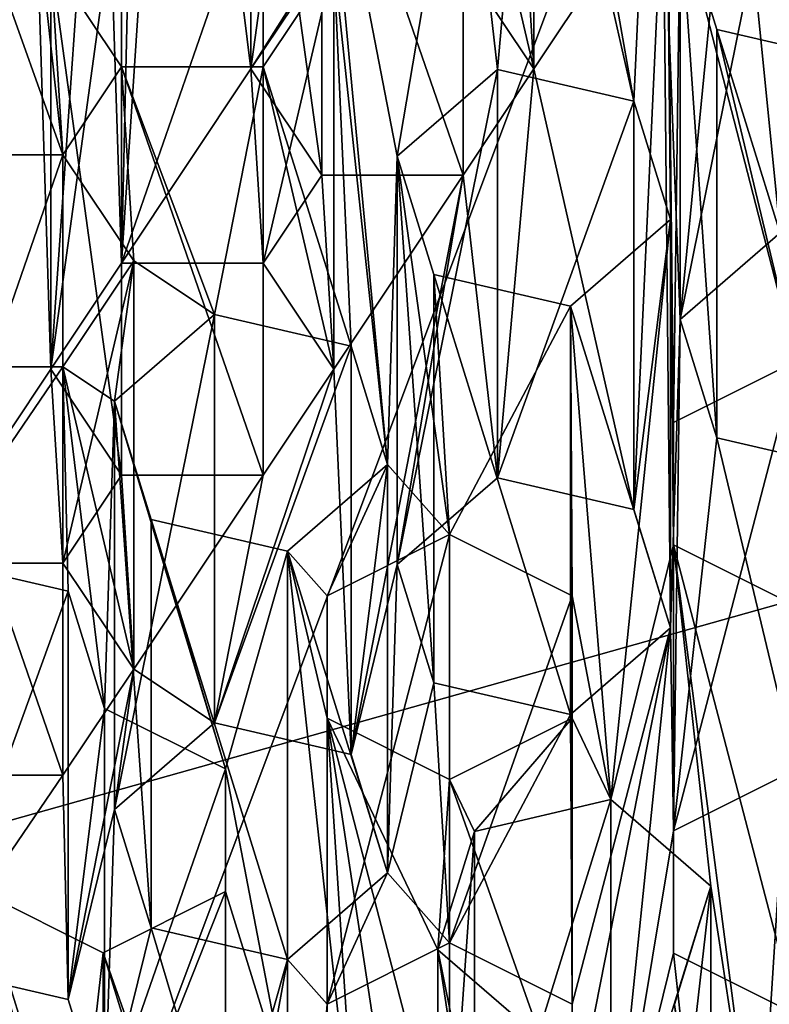
# Model space of a CAD drawing. Units: millimetres. Extents: x -142 to 33, y -229 to 10.
# Drawn here: x -108 to -107, y -218 to -216 of the extents above; entities that cross this region are included whole.
import ezdxf

# ---------------------------------------------------------------- set-up
doc = ezdxf.new("R2010")
doc.units = ezdxf.units.MM
doc.header["$LTSCALE"] = 52.046337
for name, color, linetype in [('21', 7, 'CONTINUOUS'), ('3', 7, 'CONTINUOUS'), ('420', 7, 'CONTINUOUS'), ('421', 7, 'CONTINUOUS'), ('422', 7, 'CONTINUOUS'), ('423', 7, 'CONTINUOUS'), ('425', 7, 'CONTINUOUS'), ('429', 7, 'CONTINUOUS'), ('430', 7, 'CONTINUOUS'), ('431', 7, 'CONTINUOUS'), ('432', 7, 'CONTINUOUS'), ('433', 7, 'CONTINUOUS'), ('434', 7, 'CONTINUOUS'), ('435', 7, 'CONTINUOUS'), ('436', 7, 'CONTINUOUS'), ('476', 7, 'CONTINUOUS'), ('477', 7, 'CONTINUOUS'), ('478', 7, 'CONTINUOUS'), ('479', 7, 'CONTINUOUS'), ('48', 7, 'CONTINUOUS'), ('480', 7, 'CONTINUOUS'), ('481', 7, 'CONTINUOUS'), ('482', 7, 'CONTINUOUS'), ('483', 7, 'CONTINUOUS'), ('484', 7, 'CONTINUOUS'), ('485', 7, 'CONTINUOUS'), ('486', 7, 'CONTINUOUS'), ('487', 7, 'CONTINUOUS'), ('488', 7, 'CONTINUOUS'), ('489', 7, 'CONTINUOUS'), ('491', 7, 'CONTINUOUS'), ('492', 7, 'CONTINUOUS'), ('493', 7, 'CONTINUOUS'), ('531', 7, 'CONTINUOUS'), ('532', 7, 'CONTINUOUS'), ('533', 7, 'CONTINUOUS'), ('534', 7, 'CONTINUOUS'), ('535', 7, 'CONTINUOUS'), ('536', 7, 'CONTINUOUS'), ('538', 7, 'CONTINUOUS'), ('539', 7, 'CONTINUOUS'), ('540', 7, 'CONTINUOUS'), ('541', 7, 'CONTINUOUS'), ('542', 7, 'CONTINUOUS'), ('6', 7, 'CONTINUOUS'), ('737', 7, 'CONTINUOUS'), ('738', 7, 'CONTINUOUS'), ('740', 7, 'CONTINUOUS'), ('741', 7, 'CONTINUOUS'), ('742', 7, 'CONTINUOUS'), ('743', 7, 'CONTINUOUS'), ('744', 7, 'CONTINUOUS'), ('745', 7, 'CONTINUOUS'), ('746', 7, 'CONTINUOUS'), ('767', 7, 'CONTINUOUS')]:
    doc.layers.add(name, color=color, linetype=linetype)

msp = doc.modelspace()

# ---------------------------------------------------------------- linework, layer by layer
at = {"layer": '21', "color": 252, "linetype": 'Continuous', "true_color": 0x8c8c8c}
for points in [[(-108.1125, -214.6533, -34.5096), (-108.0226, -214.4787, -34.6104), (-108.1532, -216.4602, -33.4664), (-108.1125, -214.6533, -34.5096)], [(-108.1532, -216.4602, -33.4664), (-108.0226, -214.4787, -34.6104), (-107.8364, -215.985, -33.7407), (-108.1532, -216.4602, -33.4664)], [(-108.0226, -214.4787, -34.6104), (-107.0947, -214.8115, -34.4182), (-107.8364, -215.985, -33.7407), (-108.0226, -214.4787, -34.6104)], [(-108.2021, -214.943, -34.3423), (-108.1125, -214.6533, -34.5096), (-108.1532, -216.4602, -33.4664), (-108.2021, -214.943, -34.3423)], [(-107.0947, -214.8115, -34.4182), (-107.6632, -215.7252, -33.8907), (-107.8364, -215.985, -33.7407), (-107.0947, -214.8115, -34.4182)], [(-108.3661, -215.473, -34.0363), (-108.2021, -214.943, -34.3423), (-108.3264, -216.72, -33.3164), (-108.3661, -215.473, -34.0363)], [(-108.3264, -216.72, -33.3164), (-108.2021, -214.943, -34.3423), (-108.1532, -216.4602, -33.4664), (-108.3264, -216.72, -33.3164)], [(-106.6536, -215.25, -34.1651), (-106.7849, -216.5982, -33.3867), (-106.8268, -215.5098, -34.0151), (-106.6536, -215.25, -34.1651)], [(-106.54, -216.3861, -33.5091), (-106.7849, -216.5982, -33.3867), (-106.6536, -215.25, -34.1651), (-106.54, -216.3861, -33.5091)], [(-106.2383, -215.2659, -34.1559), (-106.54, -216.3861, -33.5091), (-106.6536, -215.25, -34.1651), (-106.2383, -215.2659, -34.1559)], [(-108.4558, -215.7628, -33.869), (-108.3661, -215.473, -34.0363), (-108.6432, -217.1952, -33.042), (-108.4558, -215.7628, -33.869)], [(-108.3661, -215.473, -34.0363), (-108.3264, -216.72, -33.3164), (-108.6432, -217.1952, -33.042), (-108.3661, -215.473, -34.0363)], [(-107.1436, -215.985, -33.7407), (-107.3168, -215.7252, -33.8907), (-107.1732, -215.5098, -34.0151), (-107.1436, -215.985, -33.7407)], [(-106.8268, -215.5098, -34.0151), (-107.1436, -215.985, -33.7407), (-107.1732, -215.5098, -34.0151), (-106.8268, -215.5098, -34.0151)], [(-106.8983, -217.0639, -33.1178), (-107.1436, -215.985, -33.7407), (-106.8268, -215.5098, -34.0151), (-106.8983, -217.0639, -33.1178)], [(-106.8087, -217.3537, -32.9505), (-106.8983, -217.0639, -33.1178), (-106.8268, -215.5098, -34.0151), (-106.8087, -217.3537, -32.9505)], [(-106.7849, -216.5982, -33.3867), (-106.8087, -217.3537, -32.9505), (-106.8268, -215.5098, -34.0151), (-106.7849, -216.5982, -33.3867)], [(-107.8068, -216.4602, -33.4664), (-108.1532, -216.4602, -33.4664), (-107.8364, -215.985, -33.7407), (-107.8068, -216.4602, -33.4664)], [(-107.6632, -216.2448, -33.5907), (-107.8068, -216.4602, -33.4664), (-107.8364, -215.985, -33.7407), (-107.6632, -216.2448, -33.5907)], [(-107.1436, -215.985, -33.7407), (-107.2329, -216.9862, -33.1626), (-107.3168, -216.2448, -33.5907), (-107.1436, -215.985, -33.7407)], [(-106.8983, -217.0639, -33.1178), (-107.2329, -216.9862, -33.1626), (-107.1436, -215.985, -33.7407), (-106.8983, -217.0639, -33.1178)], [(-107.6336, -216.72, -33.3164), (-107.8068, -216.4602, -33.4664), (-107.6632, -216.2448, -33.5907), (-107.6336, -216.72, -33.3164)], [(-107.3168, -216.2448, -33.5907), (-107.6336, -216.72, -33.3164), (-107.6632, -216.2448, -33.5907), (-107.3168, -216.2448, -33.5907)], [(-107.5913, -217.664, -32.7713), (-107.6336, -216.72, -33.3164), (-107.3168, -216.2448, -33.5907), (-107.5913, -217.664, -32.7713)], [(-107.4779, -217.1984, -33.0402), (-107.5913, -217.664, -32.7713), (-107.3168, -216.2448, -33.5907), (-107.4779, -217.1984, -33.0402)], [(-107.2329, -216.9862, -33.1626), (-107.4779, -217.1984, -33.0402), (-107.3168, -216.2448, -33.5907), (-107.2329, -216.9862, -33.1626)], [(-106.8013, -217.8506, -32.6636), (-106.8087, -217.3537, -32.9505), (-106.7849, -216.5982, -33.3867), (-106.8013, -217.8506, -32.6636)], [(-106.6953, -216.888, -33.2194), (-106.8013, -217.8506, -32.6636), (-106.7849, -216.5982, -33.3867), (-106.6953, -216.888, -33.2194)], [(-108.6432, -217.1952, -33.042), (-108.3264, -216.72, -33.3164), (-108.2968, -217.1952, -33.042), (-108.6432, -217.1952, -33.042)], [(-108.3264, -216.72, -33.3164), (-108.1532, -216.9798, -33.1664), (-108.2968, -217.1952, -33.042), (-108.3264, -216.72, -33.3164)], [(-107.5913, -217.664, -32.7713), (-107.9259, -217.5864, -32.8162), (-107.6336, -216.72, -33.3164), (-107.5913, -217.664, -32.7713)], [(-107.6336, -216.72, -33.3164), (-107.9259, -217.5864, -32.8162), (-107.8068, -216.9798, -33.1664), (-107.6336, -216.72, -33.3164)], [(-106.5013, -217.7006, -32.7502), (-106.8013, -217.8506, -32.6636), (-106.6953, -216.888, -33.2194), (-106.5013, -217.7006, -32.7502)], [(-106.3607, -216.9657, -33.1745), (-106.5013, -217.7006, -32.7502), (-106.6953, -216.888, -33.2194), (-106.3607, -216.9657, -33.1745)], [(-108.2968, -217.1952, -33.042), (-108.1532, -216.9798, -33.1664), (-108.1236, -217.455, -32.892), (-108.2968, -217.1952, -33.042)], [(-108.1532, -216.9798, -33.1664), (-107.8068, -216.9798, -33.1664), (-108.1236, -217.455, -32.892), (-108.1532, -216.9798, -33.1664)], [(-107.8068, -216.9798, -33.1664), (-107.9259, -217.5864, -32.8162), (-108.1236, -217.455, -32.892), (-107.8068, -216.9798, -33.1664)], [(-107.4779, -217.1984, -33.0402), (-107.5016, -217.9538, -32.604), (-107.5913, -217.664, -32.7713), (-107.4779, -217.1984, -33.0402)], [(-107.4779, -217.1984, -33.0402), (-107.3882, -217.4881, -32.8729), (-107.5016, -217.9538, -32.604), (-107.4779, -217.1984, -33.0402)], [(-107.05, -218.275, -32.4186), (-107.0536, -217.5658, -32.828), (-106.8087, -217.3537, -32.9505), (-107.05, -218.275, -32.4186)], [(-107.05, -218.575, -32.2454), (-107.05, -218.275, -32.4186), (-106.8087, -217.3537, -32.9505), (-107.05, -218.575, -32.2454)], [(-106.9546, -218.7743, -32.1303), (-107.05, -218.575, -32.2454), (-106.8087, -217.3537, -32.9505), (-106.9546, -218.7743, -32.1303)], [(-106.8013, -217.8506, -32.6636), (-106.9546, -218.7743, -32.1303), (-106.8087, -217.3537, -32.9505), (-106.8013, -217.8506, -32.6636)], [(-108.1236, -217.455, -32.892), (-108.2843, -218.2641, -32.4249), (-108.2968, -217.7148, -32.742), (-108.1236, -217.455, -32.892)], [(-108.1709, -217.7985, -32.6937), (-108.2843, -218.2641, -32.4249), (-108.1236, -217.455, -32.892), (-108.1709, -217.7985, -32.6937)], [(-107.9259, -217.5864, -32.8162), (-108.1709, -217.7985, -32.6937), (-108.1236, -217.455, -32.892), (-107.9259, -217.5864, -32.8162)], [(-107.3882, -217.4881, -32.8729), (-107.35, -218.125, -32.5052), (-107.5016, -217.9538, -32.604), (-107.3882, -217.4881, -32.8729)], [(-107.0536, -217.5658, -32.828), (-107.35, -218.125, -32.5052), (-107.3882, -217.4881, -32.8729), (-107.0536, -217.5658, -32.828)], [(-107.05, -218.275, -32.4186), (-107.35, -218.125, -32.5052), (-107.0536, -217.5658, -32.828), (-107.05, -218.275, -32.4186)], [(-108.2968, -217.7148, -32.742), (-108.6189, -218.1865, -32.4697), (-108.6432, -217.7148, -32.742), (-108.2968, -217.7148, -32.742)], [(-108.2843, -218.2641, -32.4249), (-108.6189, -218.1865, -32.4697), (-108.2968, -217.7148, -32.742), (-108.2843, -218.2641, -32.4249)], [(-108.1955, -218.5509, -32.2593), (-108.2843, -218.2641, -32.4249), (-108.1709, -217.7985, -32.6937), (-108.1955, -218.5509, -32.2593)], [(-108.0812, -218.0883, -32.5264), (-108.1955, -218.5509, -32.2593), (-108.1709, -217.7985, -32.6937), (-108.0812, -218.0883, -32.5264)], [(-106.8013, -217.8506, -32.6636), (-106.8013, -218.1506, -32.4904), (-106.9546, -218.7743, -32.1303), (-106.8013, -217.8506, -32.6636)], [(-107.5016, -217.9538, -32.604), (-107.65, -218.275, -32.4186), (-107.7466, -218.1659, -32.4816), (-107.5016, -217.9538, -32.604)], [(-107.35, -218.125, -32.5052), (-107.65, -218.275, -32.4186), (-107.5016, -217.9538, -32.604), (-107.35, -218.125, -32.5052)], [(-107.8987, -218.6993, -32.1736), (-108.1955, -218.5509, -32.2593), (-108.0812, -218.0883, -32.5264), (-107.8987, -218.6993, -32.1736)], [(-107.7466, -218.1659, -32.4816), (-107.8987, -218.6993, -32.1736), (-108.0812, -218.0883, -32.5264), (-107.7466, -218.1659, -32.4816)], [(-106.9546, -218.7743, -32.1303), (-106.8013, -218.1506, -32.4904), (-106.7097, -218.9865, -32.0078), (-106.9546, -218.7743, -32.1303)], [(-106.8013, -218.1506, -32.4904), (-106.5013, -218.3006, -32.4038), (-106.7097, -218.9865, -32.0078), (-106.8013, -218.1506, -32.4904)], [(-107.7468, -219.4902, -31.717), (-107.8987, -218.9993, -32.0004), (-107.7466, -218.1659, -32.4816), (-107.7468, -219.4902, -31.717)], [(-107.8987, -218.9993, -32.0004), (-107.8987, -218.6993, -32.1736), (-107.7466, -218.1659, -32.4816), (-107.8987, -218.9993, -32.0004)], [(-107.65, -218.275, -32.4186), (-107.7468, -219.4902, -31.717), (-107.7466, -218.1659, -32.4816), (-107.65, -218.275, -32.4186)], [(-107.65, -218.575, -32.2454), (-107.7468, -219.4902, -31.717), (-107.65, -218.275, -32.4186), (-107.65, -218.575, -32.2454)]]:
    msp.add_3dface(points, dxfattribs=at)
at = {"layer": '3', "color": 253, "linetype": 'Continuous', "true_color": 0xababab}
for points in [[(-105, -208.9335, 0.0752), (-110, -209.7951, 1.1012), (-104.1221, -216.614, -9.9549), (-105, -208.9335, 0.0752)], [(-104.1221, -216.614, -9.9549), (-110, -209.7951, 1.1012), (-110, -218.2679, -9), (-104.1221, -216.614, -9.9549)]]:
    msp.add_3dface(points, dxfattribs=at)
at = {"layer": '420', "color": 252, "linetype": 'Continuous', "true_color": 0x8c8c8c}
for points in [[(-108.1955, -218.5509, -32.2593), (-107.8987, -217.6993, -30.4415), (-108.1955, -217.5509, -30.5272), (-108.1955, -218.5509, -32.2593)], [(-108.1955, -218.5509, -32.2593), (-107.8987, -218.6993, -32.1736), (-107.8987, -217.6993, -30.4415), (-108.1955, -218.5509, -32.2593)]]:
    msp.add_3dface(points, dxfattribs=at)
at = {"layer": '421', "color": 252, "linetype": 'Continuous', "true_color": 0x8c8c8c}
for points in [[(-107.8987, -218.6993, -32.1736), (-107.8987, -217.9993, -30.2683), (-107.8987, -217.6993, -30.4415), (-107.8987, -218.6993, -32.1736)], [(-107.8987, -218.6993, -32.1736), (-107.8987, -218.9993, -32.0004), (-107.8987, -217.9993, -30.2683), (-107.8987, -218.6993, -32.1736)]]:
    msp.add_3dface(points, dxfattribs=at)
at = {"layer": '422', "color": 252, "linetype": 'Continuous', "true_color": 0x8c8c8c}
for points in [[(-107.8987, -218.9993, -32.0004), (-108.1987, -218.1493, -30.1817), (-107.8987, -217.9993, -30.2683), (-107.8987, -218.9993, -32.0004)], [(-107.8987, -218.9993, -32.0004), (-108.1987, -219.1493, -31.9138), (-108.1987, -218.1493, -30.1817), (-107.8987, -218.9993, -32.0004)]]:
    msp.add_3dface(points, dxfattribs=at)
at = {"layer": '423', "color": 252, "linetype": 'Continuous', "true_color": 0x8c8c8c}
for points in [[(-108.1987, -219.1493, -31.9138), (-108.4987, -218.9993, -32.0004), (-108.4987, -217.9993, -30.2683), (-108.1987, -219.1493, -31.9138)], [(-108.1987, -219.1493, -31.9138), (-108.4987, -217.9993, -30.2683), (-108.1987, -218.1493, -30.1817), (-108.1987, -219.1493, -31.9138)]]:
    msp.add_3dface(points, dxfattribs=at)
at = {"layer": '425', "color": 252, "linetype": 'Continuous', "true_color": 0x8c8c8c}
for points in [[(-106.8013, -217.8506, -32.6636), (-106.5013, -217.7006, -32.7502), (-106.5013, -216.7006, -31.0181), (-106.8013, -217.8506, -32.6636)], [(-106.8013, -216.8506, -30.9315), (-106.8013, -217.8506, -32.6636), (-106.5013, -216.7006, -31.0181), (-106.8013, -216.8506, -30.9315)]]:
    msp.add_3dface(points, dxfattribs=at)
at = {"layer": '429', "color": 252, "linetype": 'Continuous', "true_color": 0x8c8c8c}
for points in [[(-106.5013, -218.3006, -32.4038), (-106.8013, -218.1506, -32.4904), (-106.8013, -217.1506, -30.7583), (-106.5013, -218.3006, -32.4038)], [(-106.5013, -218.3006, -32.4038), (-106.8013, -217.1506, -30.7583), (-106.5013, -217.3006, -30.6717), (-106.5013, -218.3006, -32.4038)]]:
    msp.add_3dface(points, dxfattribs=at)
at = {"layer": '430', "color": 252, "linetype": 'Continuous', "true_color": 0x8c8c8c}
for points in [[(-106.8013, -218.1506, -32.4904), (-106.8013, -217.8506, -32.6636), (-106.8013, -216.8506, -30.9315), (-106.8013, -218.1506, -32.4904)], [(-106.8013, -218.1506, -32.4904), (-106.8013, -216.8506, -30.9315), (-106.8013, -217.1506, -30.7583), (-106.8013, -218.1506, -32.4904)]]:
    msp.add_3dface(points, dxfattribs=at)
at = {"layer": '431', "color": 252, "linetype": 'Continuous', "true_color": 0x8c8c8c}
for points in [[(-107.35, -217.125, -30.7731), (-107.35, -218.125, -32.5052), (-107.05, -217.275, -30.6865), (-107.35, -217.125, -30.7731)], [(-107.35, -218.125, -32.5052), (-107.05, -218.275, -32.4186), (-107.05, -217.275, -30.6865), (-107.35, -218.125, -32.5052)]]:
    msp.add_3dface(points, dxfattribs=at)
at = {"layer": '432', "color": 252, "linetype": 'Continuous', "true_color": 0x8c8c8c}
for points in [[(-107.05, -218.275, -32.4186), (-107.05, -217.575, -30.5133), (-107.05, -217.275, -30.6865), (-107.05, -218.275, -32.4186)], [(-107.05, -218.275, -32.4186), (-107.05, -218.575, -32.2454), (-107.05, -217.575, -30.5133), (-107.05, -218.275, -32.4186)]]:
    msp.add_3dface(points, dxfattribs=at)
at = {"layer": '433', "color": 252, "linetype": 'Continuous', "true_color": 0x8c8c8c}
for points in [[(-107.05, -218.575, -32.2454), (-107.35, -217.725, -30.4267), (-107.05, -217.575, -30.5133), (-107.05, -218.575, -32.2454)], [(-107.05, -218.575, -32.2454), (-107.35, -218.725, -32.1588), (-107.35, -217.725, -30.4267), (-107.05, -218.575, -32.2454)]]:
    msp.add_3dface(points, dxfattribs=at)
at = {"layer": '434', "color": 252, "linetype": 'Continuous', "true_color": 0x8c8c8c}
for points in [[(-107.35, -218.725, -32.1588), (-107.65, -218.575, -32.2454), (-107.65, -217.575, -30.5133), (-107.35, -218.725, -32.1588)], [(-107.35, -218.725, -32.1588), (-107.65, -217.575, -30.5133), (-107.35, -217.725, -30.4267), (-107.35, -218.725, -32.1588)]]:
    msp.add_3dface(points, dxfattribs=at)
at = {"layer": '435', "color": 252, "linetype": 'Continuous', "true_color": 0x8c8c8c}
for points in [[(-107.65, -218.575, -32.2454), (-107.65, -218.275, -32.4186), (-107.65, -217.275, -30.6865), (-107.65, -218.575, -32.2454)], [(-107.65, -218.575, -32.2454), (-107.65, -217.275, -30.6865), (-107.65, -217.575, -30.5133), (-107.65, -218.575, -32.2454)]]:
    msp.add_3dface(points, dxfattribs=at)
at = {"layer": '436', "color": 252, "linetype": 'Continuous', "true_color": 0x8c8c8c}
for points in [[(-107.65, -218.275, -32.4186), (-107.35, -218.125, -32.5052), (-107.35, -217.125, -30.7731), (-107.65, -218.275, -32.4186)], [(-107.65, -218.275, -32.4186), (-107.35, -217.125, -30.7731), (-107.65, -217.275, -30.6865), (-107.65, -218.275, -32.4186)]]:
    msp.add_3dface(points, dxfattribs=at)
at = {"layer": '476', "color": 252, "linetype": 'Continuous', "true_color": 0x8c8c8c}
for points in [[(-108.6189, -218.1865, -32.4697), (-108.2843, -217.2641, -30.6928), (-108.6189, -217.1865, -30.7376), (-108.6189, -218.1865, -32.4697)], [(-108.6189, -218.1865, -32.4697), (-108.2843, -218.2641, -32.4249), (-108.2843, -217.2641, -30.6928), (-108.6189, -218.1865, -32.4697)]]:
    msp.add_3dface(points, dxfattribs=at)
at = {"layer": '477', "color": 252, "linetype": 'Continuous', "true_color": 0x8c8c8c}
for points in [[(-108.2843, -218.2641, -32.4249), (-108.1955, -217.5509, -30.5272), (-108.2843, -217.2641, -30.6928), (-108.2843, -218.2641, -32.4249)], [(-108.2843, -218.2641, -32.4249), (-108.1955, -218.5509, -32.2593), (-108.1955, -217.5509, -30.5272), (-108.2843, -218.2641, -32.4249)]]:
    msp.add_3dface(points, dxfattribs=at)
at = {"layer": '478', "color": 252, "linetype": 'Continuous', "true_color": 0x8c8c8c}
for points in [[(-107.0536, -217.5658, -32.828), (-107.3882, -217.4881, -32.8729), (-107.3882, -216.4881, -31.1408), (-107.0536, -217.5658, -32.828)], [(-107.0536, -216.5658, -31.096), (-107.0536, -217.5658, -32.828), (-107.3882, -216.4881, -31.1408), (-107.0536, -216.5658, -31.096)]]:
    msp.add_3dface(points, dxfattribs=at)
at = {"layer": '479', "color": 252, "linetype": 'Continuous', "true_color": 0x8c8c8c}
for points in [[(-107.3882, -217.4881, -32.8729), (-107.4779, -217.1984, -33.0402), (-107.4779, -216.1984, -31.3081), (-107.3882, -217.4881, -32.8729)], [(-107.3882, -217.4881, -32.8729), (-107.4779, -216.1984, -31.3081), (-107.3882, -216.4881, -31.1408), (-107.3882, -217.4881, -32.8729)]]:
    msp.add_3dface(points, dxfattribs=at)
at = {"layer": '48', "color": 252, "linetype": 'Continuous', "true_color": 0x8c8c8c}
for points in [[(-107.1436, -214.985, -32.0087), (-106.8983, -216.0639, -31.3858), (-107.1732, -214.5098, -32.283), (-107.1436, -214.985, -32.0087)], [(-107.1732, -214.5098, -32.283), (-106.8983, -216.0639, -31.3858), (-106.8268, -214.5098, -32.283), (-107.1732, -214.5098, -32.283)], [(-106.8983, -216.0639, -31.3858), (-106.8087, -216.3537, -31.2185), (-106.8268, -214.5098, -32.283), (-106.8983, -216.0639, -31.3858)], [(-106.8087, -216.3537, -31.2185), (-106.8013, -216.8506, -30.9315), (-106.8268, -214.5098, -32.283), (-106.8087, -216.3537, -31.2185)], [(-106.8013, -216.8506, -30.9315), (-106.7849, -215.5982, -31.6546), (-106.8268, -214.5098, -32.283), (-106.8013, -216.8506, -30.9315)], [(-108.4558, -214.7628, -32.1369), (-108.6198, -215.2928, -31.8309), (-108.2968, -216.1952, -31.31), (-108.4558, -214.7628, -32.1369)], [(-108.3264, -215.72, -31.5843), (-108.4558, -214.7628, -32.1369), (-108.2968, -216.1952, -31.31), (-108.3264, -215.72, -31.5843)], [(-107.3168, -215.2448, -31.8587), (-107.2329, -215.9862, -31.4306), (-107.1436, -214.985, -32.0087), (-107.3168, -215.2448, -31.8587)], [(-107.2329, -215.9862, -31.4306), (-106.8983, -216.0639, -31.3858), (-107.1436, -214.985, -32.0087), (-107.2329, -215.9862, -31.4306)], [(-107.5016, -216.9538, -30.872), (-107.4779, -216.1984, -31.3081), (-107.6632, -215.2448, -31.8587), (-107.5016, -216.9538, -30.872)], [(-107.6632, -215.2448, -31.8587), (-107.4779, -216.1984, -31.3081), (-107.3168, -215.2448, -31.8587), (-107.6632, -215.2448, -31.8587)], [(-107.6336, -215.72, -31.5843), (-107.5016, -216.9538, -30.872), (-107.6632, -215.2448, -31.8587), (-107.6336, -215.72, -31.5843)], [(-107.4779, -216.1984, -31.3081), (-107.2329, -215.9862, -31.4306), (-107.3168, -215.2448, -31.8587), (-107.4779, -216.1984, -31.3081)], [(-108.6198, -215.2928, -31.8309), (-108.6432, -216.1952, -31.31), (-108.2968, -216.1952, -31.31), (-108.6198, -215.2928, -31.8309)], [(-106.8013, -216.8506, -30.9315), (-106.5013, -216.7006, -31.0181), (-106.7849, -215.5982, -31.6546), (-106.8013, -216.8506, -30.9315)], [(-106.7849, -215.5982, -31.6546), (-106.5013, -216.7006, -31.0181), (-106.6953, -215.888, -31.4873), (-106.7849, -215.5982, -31.6546)], [(-108.1532, -215.9798, -31.4343), (-108.3264, -215.72, -31.5843), (-108.2968, -216.1952, -31.31), (-108.1532, -215.9798, -31.4343)], [(-107.8068, -215.9798, -31.4343), (-107.5913, -216.664, -31.0393), (-107.6336, -215.72, -31.5843), (-107.8068, -215.9798, -31.4343)], [(-107.5913, -216.664, -31.0393), (-107.5016, -216.9538, -30.872), (-107.6336, -215.72, -31.5843), (-107.5913, -216.664, -31.0393)], [(-106.6953, -215.888, -31.4873), (-106.5013, -216.7006, -31.0181), (-106.3607, -215.9657, -31.4425), (-106.6953, -215.888, -31.4873)], [(-108.1236, -216.455, -31.16), (-108.1532, -215.9798, -31.4343), (-108.2968, -216.1952, -31.31), (-108.1236, -216.455, -31.16)], [(-108.1532, -215.9798, -31.4343), (-107.9259, -216.5864, -31.0841), (-107.8068, -215.9798, -31.4343), (-108.1532, -215.9798, -31.4343)], [(-107.9259, -216.5864, -31.0841), (-108.1532, -215.9798, -31.4343), (-108.1236, -216.455, -31.16), (-107.9259, -216.5864, -31.0841)], [(-107.9259, -216.5864, -31.0841), (-107.5913, -216.664, -31.0393), (-107.8068, -215.9798, -31.4343), (-107.9259, -216.5864, -31.0841)], [(-107.35, -217.125, -30.7731), (-107.4779, -216.1984, -31.3081), (-107.5016, -216.9538, -30.872), (-107.35, -217.125, -30.7731)], [(-107.4779, -216.1984, -31.3081), (-107.35, -217.125, -30.7731), (-107.3882, -216.4881, -31.1408), (-107.4779, -216.1984, -31.3081)], [(-107.0536, -216.5658, -31.096), (-106.9546, -217.7743, -30.3982), (-106.8087, -216.3537, -31.2185), (-107.0536, -216.5658, -31.096)], [(-106.9546, -217.7743, -30.3982), (-106.8013, -217.1506, -30.7583), (-106.8087, -216.3537, -31.2185), (-106.9546, -217.7743, -30.3982)], [(-106.8013, -217.1506, -30.7583), (-106.8013, -216.8506, -30.9315), (-106.8087, -216.3537, -31.2185), (-106.8013, -217.1506, -30.7583)], [(-108.2968, -216.7148, -31.01), (-108.1709, -216.7985, -30.9616), (-108.1236, -216.455, -31.16), (-108.2968, -216.7148, -31.01)], [(-108.1709, -216.7985, -30.9616), (-107.9259, -216.5864, -31.0841), (-108.1236, -216.455, -31.16), (-108.1709, -216.7985, -30.9616)], [(-107.35, -217.125, -30.7731), (-107.0536, -216.5658, -31.096), (-107.3882, -216.4881, -31.1408), (-107.35, -217.125, -30.7731)], [(-107.35, -217.125, -30.7731), (-107.05, -217.275, -30.6865), (-107.0536, -216.5658, -31.096), (-107.35, -217.125, -30.7731)], [(-107.05, -217.275, -30.6865), (-106.9546, -217.7743, -30.3982), (-107.0536, -216.5658, -31.096), (-107.05, -217.275, -30.6865)], [(-108.6432, -216.7148, -31.01), (-108.6189, -217.1865, -30.7376), (-108.2968, -216.7148, -31.01), (-108.6432, -216.7148, -31.01)], [(-108.6189, -217.1865, -30.7376), (-108.2843, -217.2641, -30.6928), (-108.2968, -216.7148, -31.01), (-108.6189, -217.1865, -30.7376)], [(-108.2843, -217.2641, -30.6928), (-108.1955, -217.5509, -30.5272), (-108.2968, -216.7148, -31.01), (-108.2843, -217.2641, -30.6928)], [(-108.1955, -217.5509, -30.5272), (-108.1709, -216.7985, -30.9616), (-108.2968, -216.7148, -31.01), (-108.1955, -217.5509, -30.5272)], [(-108.1955, -217.5509, -30.5272), (-107.8987, -217.6993, -30.4415), (-108.1709, -216.7985, -30.9616), (-108.1955, -217.5509, -30.5272)], [(-108.1709, -216.7985, -30.9616), (-107.8987, -217.6993, -30.4415), (-108.0812, -217.0883, -30.7943), (-108.1709, -216.7985, -30.9616)], [(-107.65, -217.275, -30.6865), (-107.5016, -216.9538, -30.872), (-107.7466, -217.1659, -30.7495), (-107.65, -217.275, -30.6865)], [(-107.65, -217.275, -30.6865), (-107.35, -217.125, -30.7731), (-107.5016, -216.9538, -30.872), (-107.65, -217.275, -30.6865)], [(-108.0812, -217.0883, -30.7943), (-107.8987, -217.6993, -30.4415), (-107.7466, -217.1659, -30.7495), (-108.0812, -217.0883, -30.7943)], [(-107.8987, -217.6993, -30.4415), (-107.7468, -218.4902, -29.9849), (-107.7466, -217.1659, -30.7495), (-107.8987, -217.6993, -30.4415)], [(-107.7468, -218.4902, -29.9849), (-107.5736, -218.75, -29.8349), (-107.7466, -217.1659, -30.7495), (-107.7468, -218.4902, -29.9849)], [(-107.5736, -218.75, -29.8349), (-107.65, -217.575, -30.5133), (-107.7466, -217.1659, -30.7495), (-107.5736, -218.75, -29.8349)], [(-107.65, -217.575, -30.5133), (-107.65, -217.275, -30.6865), (-107.7466, -217.1659, -30.7495), (-107.65, -217.575, -30.5133)], [(-106.8013, -217.1506, -30.7583), (-106.9546, -217.7743, -30.3982), (-106.7097, -217.9865, -30.2758), (-106.8013, -217.1506, -30.7583)], [(-106.8013, -217.1506, -30.7583), (-106.5936, -218.75, -29.8349), (-106.5013, -217.3006, -30.6717), (-106.8013, -217.1506, -30.7583)], [(-106.5936, -218.75, -29.8349), (-106.8013, -217.1506, -30.7583), (-106.7097, -217.9865, -30.2758), (-106.5936, -218.75, -29.8349)], [(-107.05, -217.275, -30.6865), (-107.05, -217.575, -30.5133), (-106.9546, -217.7743, -30.3982), (-107.05, -217.275, -30.6865)], [(-106.5936, -218.75, -29.8349), (-106.5013, -220.1994, -28.9981), (-106.5013, -217.3006, -30.6717), (-106.5936, -218.75, -29.8349)], [(-107.5736, -218.75, -29.8349), (-107.3789, -219.3582, -29.4838), (-107.65, -217.575, -30.5133), (-107.5736, -218.75, -29.8349)], [(-107.65, -217.575, -30.5133), (-107.3789, -219.3582, -29.4838), (-107.3789, -218.1418, -30.1861), (-107.65, -217.575, -30.5133)], [(-107.35, -217.725, -30.4267), (-107.65, -217.575, -30.5133), (-107.3789, -218.1418, -30.1861), (-107.35, -217.725, -30.4267)], [(-107.05, -217.575, -30.5133), (-107.35, -217.725, -30.4267), (-107.2892, -217.852, -30.3534), (-107.05, -217.575, -30.5133)], [(-106.9546, -217.7743, -30.3982), (-107.05, -217.575, -30.5133), (-107.2892, -217.852, -30.3534), (-106.9546, -217.7743, -30.3982)], [(-107.8987, -217.9993, -30.2683), (-107.7468, -218.4902, -29.9849), (-107.8987, -217.6993, -30.4415), (-107.8987, -217.9993, -30.2683)], [(-107.2892, -217.852, -30.3534), (-107.35, -217.725, -30.4267), (-107.3789, -218.1418, -30.1861), (-107.2892, -217.852, -30.3534)], [(-106.7993, -218.2763, -30.1085), (-106.7668, -218.4902, -29.9849), (-106.7097, -217.9865, -30.2758), (-106.7993, -218.2763, -30.1085)], [(-106.7668, -218.4902, -29.9849), (-106.5936, -218.75, -29.8349), (-106.7097, -217.9865, -30.2758), (-106.7668, -218.4902, -29.9849)], [(-108.4396, -219.734, -29.2668), (-108.3255, -219.1386, -29.6106), (-108.4987, -217.9993, -30.2683), (-108.4396, -219.734, -29.2668)], [(-108.3255, -219.1386, -29.6106), (-108.2664, -218.75, -29.8349), (-108.4987, -217.9993, -30.2683), (-108.3255, -219.1386, -29.6106)], [(-108.4987, -217.9993, -30.2683), (-108.2664, -218.75, -29.8349), (-108.1987, -218.1493, -30.1817), (-108.4987, -217.9993, -30.2683)], [(-108.1987, -218.1493, -30.1817), (-108.0932, -218.4902, -29.9849), (-107.8987, -217.9993, -30.2683), (-108.1987, -218.1493, -30.1817)], [(-108.0932, -218.4902, -29.9849), (-107.7468, -218.4902, -29.9849), (-107.8987, -217.9993, -30.2683), (-108.0932, -218.4902, -29.9849)], [(-108.2664, -218.75, -29.8349), (-108.0932, -218.4902, -29.9849), (-108.1987, -218.1493, -30.1817), (-108.2664, -218.75, -29.8349)], [(-107.3789, -219.3582, -29.4838), (-107.2864, -218.75, -29.8349), (-107.3789, -218.1418, -30.1861), (-107.3789, -219.3582, -29.4838)], [(-107.3789, -218.1418, -30.1861), (-107.2864, -218.75, -29.8349), (-107.1339, -218.3539, -30.0636), (-107.3789, -218.1418, -30.1861)]]:
    msp.add_3dface(points, dxfattribs=at)
at = {"layer": '480', "color": 252, "linetype": 'Continuous', "true_color": 0x8c8c8c}
for points in [[(-107.4779, -217.1984, -33.0402), (-107.2329, -216.9862, -33.1626), (-107.2329, -215.9862, -31.4306), (-107.4779, -217.1984, -33.0402)], [(-107.4779, -217.1984, -33.0402), (-107.2329, -215.9862, -31.4306), (-107.4779, -216.1984, -31.3081), (-107.4779, -217.1984, -33.0402)]]:
    msp.add_3dface(points, dxfattribs=at)
at = {"layer": '481', "color": 252, "linetype": 'Continuous', "true_color": 0x8c8c8c}
for points in [[(-107.2329, -216.9862, -33.1626), (-106.8983, -216.0639, -31.3858), (-107.2329, -215.9862, -31.4306), (-107.2329, -216.9862, -33.1626)], [(-107.2329, -216.9862, -33.1626), (-106.8983, -217.0639, -33.1178), (-106.8983, -216.0639, -31.3858), (-107.2329, -216.9862, -33.1626)]]:
    msp.add_3dface(points, dxfattribs=at)
at = {"layer": '482', "color": 252, "linetype": 'Continuous', "true_color": 0x8c8c8c}
for points in [[(-106.8983, -217.0639, -33.1178), (-106.8087, -216.3537, -31.2185), (-106.8983, -216.0639, -31.3858), (-106.8983, -217.0639, -33.1178)], [(-106.8983, -217.0639, -33.1178), (-106.8087, -217.3537, -32.9505), (-106.8087, -216.3537, -31.2185), (-106.8983, -217.0639, -33.1178)]]:
    msp.add_3dface(points, dxfattribs=at)
at = {"layer": '483', "color": 252, "linetype": 'Continuous', "true_color": 0x8c8c8c}
for points in [[(-106.8087, -217.3537, -32.9505), (-107.0536, -216.5658, -31.096), (-106.8087, -216.3537, -31.2185), (-106.8087, -217.3537, -32.9505)], [(-106.8087, -217.3537, -32.9505), (-107.0536, -217.5658, -32.828), (-107.0536, -216.5658, -31.096), (-106.8087, -217.3537, -32.9505)]]:
    msp.add_3dface(points, dxfattribs=at)
at = {"layer": '484', "color": 252, "linetype": 'Continuous', "true_color": 0x8c8c8c}
for points in [[(-107.5016, -216.9538, -30.872), (-107.5016, -217.9538, -32.604), (-107.7466, -217.1659, -30.7495), (-107.5016, -216.9538, -30.872)], [(-107.5016, -217.9538, -32.604), (-107.7466, -218.1659, -32.4816), (-107.7466, -217.1659, -30.7495), (-107.5016, -217.9538, -32.604)]]:
    msp.add_3dface(points, dxfattribs=at)
at = {"layer": '485', "color": 252, "linetype": 'Continuous', "true_color": 0x8c8c8c}
for points in [[(-107.7466, -218.1659, -32.4816), (-108.0812, -218.0883, -32.5264), (-108.0812, -217.0883, -30.7943), (-107.7466, -218.1659, -32.4816)], [(-107.7466, -218.1659, -32.4816), (-108.0812, -217.0883, -30.7943), (-107.7466, -217.1659, -30.7495), (-107.7466, -218.1659, -32.4816)]]:
    msp.add_3dface(points, dxfattribs=at)
at = {"layer": '486', "color": 252, "linetype": 'Continuous', "true_color": 0x8c8c8c}
for points in [[(-108.0812, -218.0883, -32.5264), (-108.1709, -217.7985, -32.6937), (-108.1709, -216.7985, -30.9616), (-108.0812, -218.0883, -32.5264)], [(-108.0812, -218.0883, -32.5264), (-108.1709, -216.7985, -30.9616), (-108.0812, -217.0883, -30.7943), (-108.0812, -218.0883, -32.5264)]]:
    msp.add_3dface(points, dxfattribs=at)
at = {"layer": '487', "color": 252, "linetype": 'Continuous', "true_color": 0x8c8c8c}
for points in [[(-108.1709, -217.7985, -32.6937), (-107.9259, -217.5864, -32.8162), (-107.9259, -216.5864, -31.0841), (-108.1709, -217.7985, -32.6937)], [(-108.1709, -217.7985, -32.6937), (-107.9259, -216.5864, -31.0841), (-108.1709, -216.7985, -30.9616), (-108.1709, -217.7985, -32.6937)]]:
    msp.add_3dface(points, dxfattribs=at)
at = {"layer": '488', "color": 252, "linetype": 'Continuous', "true_color": 0x8c8c8c}
for points in [[(-107.9259, -217.5864, -32.8162), (-107.5913, -216.664, -31.0393), (-107.9259, -216.5864, -31.0841), (-107.9259, -217.5864, -32.8162)], [(-107.9259, -217.5864, -32.8162), (-107.5913, -217.664, -32.7713), (-107.5913, -216.664, -31.0393), (-107.9259, -217.5864, -32.8162)]]:
    msp.add_3dface(points, dxfattribs=at)
at = {"layer": '489', "color": 252, "linetype": 'Continuous', "true_color": 0x8c8c8c}
for points in [[(-107.5913, -217.664, -32.7713), (-107.5016, -216.9538, -30.872), (-107.5913, -216.664, -31.0393), (-107.5913, -217.664, -32.7713)], [(-107.5913, -217.664, -32.7713), (-107.5016, -217.9538, -32.604), (-107.5016, -216.9538, -30.872), (-107.5913, -217.664, -32.7713)]]:
    msp.add_3dface(points, dxfattribs=at)
at = {"layer": '491', "color": 252, "linetype": 'Continuous', "true_color": 0x8c8c8c}
for points in [[(-106.3607, -216.9657, -33.1745), (-106.6953, -216.888, -33.2194), (-106.6953, -215.888, -31.4873), (-106.3607, -216.9657, -33.1745)], [(-106.3607, -216.9657, -33.1745), (-106.6953, -215.888, -31.4873), (-106.3607, -215.9657, -31.4425), (-106.3607, -216.9657, -33.1745)]]:
    msp.add_3dface(points, dxfattribs=at)
at = {"layer": '492', "color": 252, "linetype": 'Continuous', "true_color": 0x8c8c8c}
for points in [[(-106.6953, -216.888, -33.2194), (-106.7849, -216.5982, -33.3867), (-106.7849, -215.5982, -31.6546), (-106.6953, -216.888, -33.2194)], [(-106.6953, -216.888, -33.2194), (-106.7849, -215.5982, -31.6546), (-106.6953, -215.888, -31.4873), (-106.6953, -216.888, -33.2194)]]:
    msp.add_3dface(points, dxfattribs=at)
at = {"layer": '493', "color": 252, "linetype": 'Continuous', "true_color": 0x8c8c8c}
for points in [[(-106.7849, -216.5982, -33.3867), (-106.54, -216.3861, -33.5091), (-106.54, -215.3861, -31.7771), (-106.7849, -216.5982, -33.3867)], [(-106.7849, -216.5982, -33.3867), (-106.54, -215.3861, -31.7771), (-106.7849, -215.5982, -31.6546), (-106.7849, -216.5982, -33.3867)]]:
    msp.add_3dface(points, dxfattribs=at)
at = {"layer": '531', "color": 252, "linetype": 'Continuous', "true_color": 0x8c8c8c}
for points in [[(-108.3264, -216.72, -33.3164), (-108.1532, -216.4602, -33.4664), (-108.1532, -215.4602, -31.7343), (-108.3264, -216.72, -33.3164)], [(-108.3264, -215.72, -31.5843), (-108.3264, -216.72, -33.3164), (-108.1532, -215.4602, -31.7343), (-108.3264, -215.72, -31.5843)]]:
    msp.add_3dface(points, dxfattribs=at)
at = {"layer": '532', "color": 252, "linetype": 'Continuous', "true_color": 0x8c8c8c}
for points in [[(-108.1532, -216.4602, -33.4664), (-107.8068, -216.4602, -33.4664), (-107.8068, -215.4602, -31.7343), (-108.1532, -216.4602, -33.4664)], [(-108.1532, -216.4602, -33.4664), (-107.8068, -215.4602, -31.7343), (-108.1532, -215.4602, -31.7343), (-108.1532, -216.4602, -33.4664)]]:
    msp.add_3dface(points, dxfattribs=at)
at = {"layer": '533', "color": 252, "linetype": 'Continuous', "true_color": 0x8c8c8c}
for points in [[(-107.8068, -216.4602, -33.4664), (-107.6336, -215.72, -31.5843), (-107.8068, -215.4602, -31.7343), (-107.8068, -216.4602, -33.4664)], [(-107.8068, -216.4602, -33.4664), (-107.6336, -216.72, -33.3164), (-107.6336, -215.72, -31.5843), (-107.8068, -216.4602, -33.4664)]]:
    msp.add_3dface(points, dxfattribs=at)
at = {"layer": '534', "color": 252, "linetype": 'Continuous', "true_color": 0x8c8c8c}
for points in [[(-107.6336, -216.72, -33.3164), (-107.8068, -215.9798, -31.4343), (-107.6336, -215.72, -31.5843), (-107.6336, -216.72, -33.3164)], [(-107.6336, -216.72, -33.3164), (-107.8068, -216.9798, -33.1664), (-107.8068, -215.9798, -31.4343), (-107.6336, -216.72, -33.3164)]]:
    msp.add_3dface(points, dxfattribs=at)
at = {"layer": '535', "color": 252, "linetype": 'Continuous', "true_color": 0x8c8c8c}
for points in [[(-107.8068, -216.9798, -33.1664), (-108.1532, -216.9798, -33.1664), (-108.1532, -215.9798, -31.4343), (-107.8068, -216.9798, -33.1664)], [(-107.8068, -216.9798, -33.1664), (-108.1532, -215.9798, -31.4343), (-107.8068, -215.9798, -31.4343), (-107.8068, -216.9798, -33.1664)]]:
    msp.add_3dface(points, dxfattribs=at)
at = {"layer": '536', "color": 252, "linetype": 'Continuous', "true_color": 0x8c8c8c}
for points in [[(-108.1532, -216.9798, -33.1664), (-108.3264, -216.72, -33.3164), (-108.3264, -215.72, -31.5843), (-108.1532, -216.9798, -33.1664)], [(-108.1532, -216.9798, -33.1664), (-108.3264, -215.72, -31.5843), (-108.1532, -215.9798, -31.4343), (-108.1532, -216.9798, -33.1664)]]:
    msp.add_3dface(points, dxfattribs=at)
at = {"layer": '538', "color": 252, "linetype": 'Continuous', "true_color": 0x8c8c8c}
msp.add_3dface([(-107.3168, -215.7252, -33.8907), (-107.1436, -215.985, -33.7407), (-107.1436, -214.985, -32.0087), (-107.3168, -215.7252, -33.8907)], dxfattribs=at)
at = {"layer": '539', "color": 252, "linetype": 'Continuous', "true_color": 0x8c8c8c}
for points in [[(-107.1436, -215.985, -33.7407), (-107.3168, -215.2448, -31.8587), (-107.1436, -214.985, -32.0087), (-107.1436, -215.985, -33.7407)], [(-107.1436, -215.985, -33.7407), (-107.3168, -216.2448, -33.5907), (-107.3168, -215.2448, -31.8587), (-107.1436, -215.985, -33.7407)]]:
    msp.add_3dface(points, dxfattribs=at)
at = {"layer": '540', "color": 252, "linetype": 'Continuous', "true_color": 0x8c8c8c}
for points in [[(-107.3168, -216.2448, -33.5907), (-107.6632, -216.2448, -33.5907), (-107.6632, -215.2448, -31.8587), (-107.3168, -216.2448, -33.5907)], [(-107.3168, -216.2448, -33.5907), (-107.6632, -215.2448, -31.8587), (-107.3168, -215.2448, -31.8587), (-107.3168, -216.2448, -33.5907)]]:
    msp.add_3dface(points, dxfattribs=at)
at = {"layer": '541', "color": 252, "linetype": 'Continuous', "true_color": 0x8c8c8c}
for points in [[(-107.6632, -216.2448, -33.5907), (-107.8364, -215.985, -33.7407), (-107.8364, -214.985, -32.0087), (-107.6632, -216.2448, -33.5907)], [(-107.6632, -216.2448, -33.5907), (-107.8364, -214.985, -32.0087), (-107.6632, -215.2448, -31.8587), (-107.6632, -216.2448, -33.5907)]]:
    msp.add_3dface(points, dxfattribs=at)
at = {"layer": '542', "color": 252, "linetype": 'Continuous', "true_color": 0x8c8c8c}
for points in [[(-107.8364, -215.985, -33.7407), (-107.6632, -215.7252, -33.8907), (-107.6632, -214.7252, -32.1587), (-107.8364, -215.985, -33.7407)], [(-107.8364, -215.985, -33.7407), (-107.6632, -214.7252, -32.1587), (-107.8364, -214.985, -32.0087), (-107.8364, -215.985, -33.7407)]]:
    msp.add_3dface(points, dxfattribs=at)
at = {"layer": '6', "color": 253, "linetype": 'Continuous', "true_color": 0xababab}
for points in [[(-104.1221, -216.614, -9.9549), (-110, -218.2679, -9), (-104.1217, -227.0052, -27.9555), (-104.1221, -216.614, -9.9549)], [(-110, -218.2679, -9), (-110, -228.6603, -27), (-104.1217, -227.0052, -27.9555), (-110, -218.2679, -9)]]:
    msp.add_3dface(points, dxfattribs=at)
at = {"layer": '737', "color": 252, "linetype": 'Continuous', "true_color": 0x8c8c8c}
for points in [[(-106.9546, -217.7743, -30.3982), (-106.9546, -218.7743, -32.1303), (-106.7097, -217.9865, -30.2758), (-106.9546, -217.7743, -30.3982)], [(-106.9546, -218.7743, -32.1303), (-106.7097, -218.9865, -32.0078), (-106.7097, -217.9865, -30.2758), (-106.9546, -218.7743, -32.1303)]]:
    msp.add_3dface(points, dxfattribs=at)
at = {"layer": '738', "color": 252, "linetype": 'Continuous', "true_color": 0x8c8c8c}
msp.add_3dface([(-106.7097, -218.9865, -32.0078), (-106.7993, -218.2763, -30.1085), (-106.7097, -217.9865, -30.2758), (-106.7097, -218.9865, -32.0078)], dxfattribs=at)
at = {"layer": '740', "color": 252, "linetype": 'Continuous', "true_color": 0x8c8c8c}
for points in [[(-107.1339, -219.3539, -31.7957), (-107.3789, -219.1418, -31.9182), (-107.3789, -218.1418, -30.1861), (-107.1339, -219.3539, -31.7957)], [(-107.1339, -219.3539, -31.7957), (-107.3789, -218.1418, -30.1861), (-107.1339, -218.3539, -30.0636), (-107.1339, -219.3539, -31.7957)]]:
    msp.add_3dface(points, dxfattribs=at)
at = {"layer": '741', "color": 252, "linetype": 'Continuous', "true_color": 0x8c8c8c}
for points in [[(-107.3789, -219.1418, -31.9182), (-107.2892, -218.852, -32.0855), (-107.2892, -217.852, -30.3534), (-107.3789, -219.1418, -31.9182)], [(-107.3789, -219.1418, -31.9182), (-107.2892, -217.852, -30.3534), (-107.3789, -218.1418, -30.1861), (-107.3789, -219.1418, -31.9182)]]:
    msp.add_3dface(points, dxfattribs=at)
at = {"layer": '742', "color": 252, "linetype": 'Continuous', "true_color": 0x8c8c8c}
for points in [[(-107.2892, -218.852, -32.0855), (-106.9546, -218.7743, -32.1303), (-106.9546, -217.7743, -30.3982), (-107.2892, -218.852, -32.0855)], [(-107.2892, -218.852, -32.0855), (-106.9546, -217.7743, -30.3982), (-107.2892, -217.852, -30.3534), (-107.2892, -218.852, -32.0855)]]:
    msp.add_3dface(points, dxfattribs=at)
at = {"layer": '743', "color": 252, "linetype": 'Continuous', "true_color": 0x8c8c8c}
for points in [[(-108.6432, -217.1952, -33.042), (-108.2968, -217.1952, -33.042), (-108.2968, -216.1952, -31.31), (-108.6432, -217.1952, -33.042)], [(-108.6432, -216.1952, -31.31), (-108.6432, -217.1952, -33.042), (-108.2968, -216.1952, -31.31), (-108.6432, -216.1952, -31.31)]]:
    msp.add_3dface(points, dxfattribs=at)
at = {"layer": '744', "color": 252, "linetype": 'Continuous', "true_color": 0x8c8c8c}
for points in [[(-108.2968, -217.1952, -33.042), (-108.1236, -216.455, -31.16), (-108.2968, -216.1952, -31.31), (-108.2968, -217.1952, -33.042)], [(-108.2968, -217.1952, -33.042), (-108.1236, -217.455, -32.892), (-108.1236, -216.455, -31.16), (-108.2968, -217.1952, -33.042)]]:
    msp.add_3dface(points, dxfattribs=at)
at = {"layer": '745', "color": 252, "linetype": 'Continuous', "true_color": 0x8c8c8c}
for points in [[(-108.1236, -217.455, -32.892), (-108.2968, -216.7148, -31.01), (-108.1236, -216.455, -31.16), (-108.1236, -217.455, -32.892)], [(-108.1236, -217.455, -32.892), (-108.2968, -217.7148, -32.742), (-108.2968, -216.7148, -31.01), (-108.1236, -217.455, -32.892)]]:
    msp.add_3dface(points, dxfattribs=at)
at = {"layer": '746', "color": 252, "linetype": 'Continuous', "true_color": 0x8c8c8c}
for points in [[(-108.2968, -217.7148, -32.742), (-108.6432, -217.7148, -32.742), (-108.6432, -216.7148, -31.01), (-108.2968, -217.7148, -32.742)], [(-108.2968, -217.7148, -32.742), (-108.6432, -216.7148, -31.01), (-108.2968, -216.7148, -31.01), (-108.2968, -217.7148, -32.742)]]:
    msp.add_3dface(points, dxfattribs=at)
at = {"layer": '767', "linetype": 'Continuous'}
for points in [[(-110, -223.5426, -25.3359), (-110, -212.4574, -31.7359), (-106.2393, -213.516, -31.1248), (-110, -223.5426, -25.3359)], [(-110, -223.5426, -25.3359), (-106.2393, -213.516, -31.1248), (-106.2393, -222.484, -25.947), (-110, -223.5426, -25.3359)]]:
    msp.add_3dface(points, dxfattribs=at)

doc.saveas('drawing.dxf')
